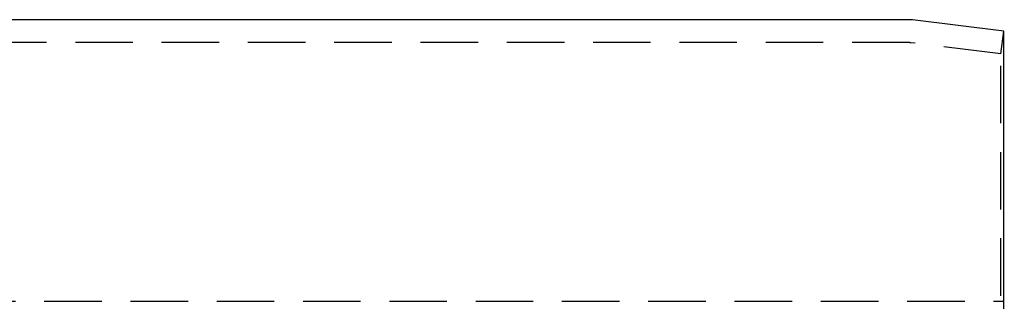
# Model space of a CAD drawing. Extents: x -68 to 685, y -435 to 76.
# Drawn here: x 286 to 372, y -274 to -249 of the extents above; entities that cross this region are included whole.
import ezdxf

# ---------------------------------------------------------------- set-up
doc = ezdxf.new("R2010")
doc.units = 0
doc.header["$LTSCALE"] = 20
doc.linetypes.add('VERDECKT', pattern=[0.375, 0.25, -0.125])
doc.layers.get('0').update_dxf_attribs({"linetype": 'CONTINUOUS'})
doc.layers.add('STEMPEL', color=3, linetype='CONTINUOUS')

# ---------------------------------------------------------------- blocks, each defined once
blk = doc.blocks.new('A$CE7C5B672')
at = {"color": 3, "linetype": 'CONTINUOUS'}
for p, q in [((363.938, 51), (275, 51)), ((372, 50), (364.062, 50.992)), ((372, -50), (372, 50))]:
    blk.add_line(p, q, dxfattribs=at)
at = {"color": 1, "linetype": 'VERDECKT'}
for p, q in [((371.752, 48.015), (372, 50)), ((363.813, 49), (181.324, 49)), ((371.752, 48.015), (363.937, 48.992)), ((371.752, -48.015), (371.752, 48.015)), ((176.106, 26.5), (371.95, 26.5))]:
    blk.add_line(p, q, dxfattribs=at)
at = {"color": 3, "linetype": 'CONTINUOUS'}
for centre, start, end in [((363.938, 50), 82.87498, 90), ((371.95, 25.5), 84.28941, 87.14115)]:
    blk.add_arc(centre, 1, start, end, dxfattribs=at)
at = {"color": 1, "linetype": 'VERDECKT'}
for centre, start in [((363.813, 48), 82.87498), ((371.95, 25.5), 87.14115)]:
    blk.add_arc(centre, 1, start, 90, dxfattribs=at)

msp = doc.modelspace()

# ---------------------------------------------------------------- block references
at = {"layer": 'STEMPEL'}
msp.add_blockref('A$CE7C5B672', (0, -300), dxfattribs=at)

doc.saveas('drawing.dxf')
